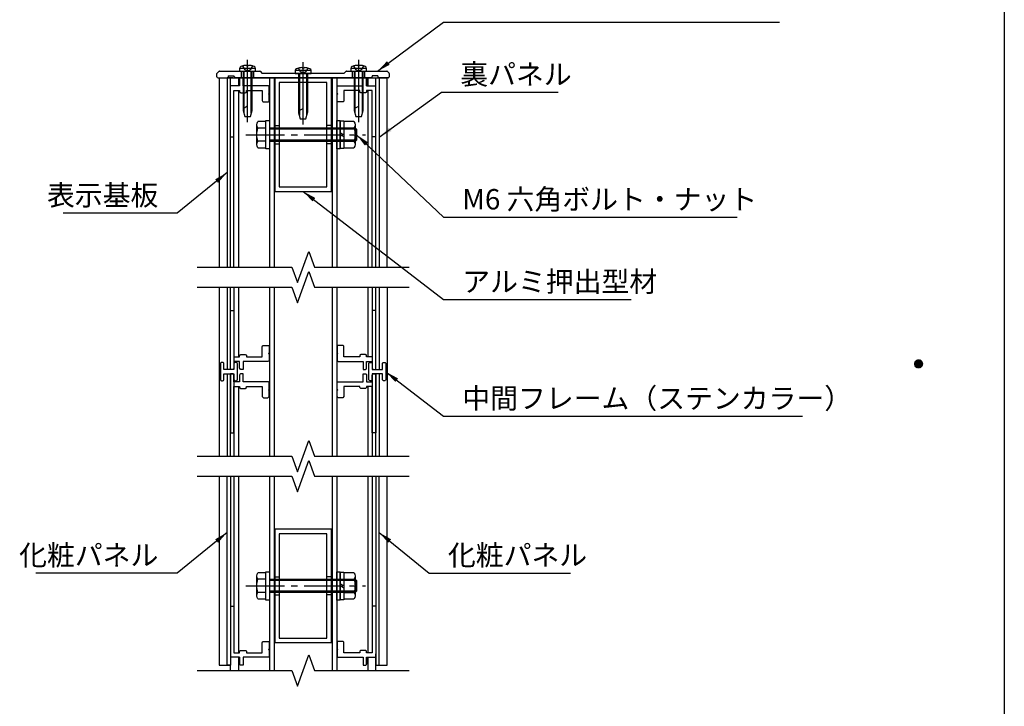
# Model space of a CAD drawing. Extents: x 0 to 8540, y 0 to 5940.
# Drawn here: x 5505 to 8400, y 2185 to 4202 of the extents above; entities that cross this region are included whole.
import ezdxf
from ezdxf.enums import TextEntityAlignment as Align

# ---------------------------------------------------------------- set-up
doc = ezdxf.new("R2010")
doc.units = 0
doc.header["$LTSCALE"] = 6
doc.linetypes.add('CENTER2', pattern=[28.575, 19.05, -3.175, 3.175, -3.175])
doc.linetypes.add('HIDDEN2', pattern=[4.7625, 3.175, -1.5875])
doc.layers.get('0').update_dxf_attribs({"linetype": 'CONTINUOUS'})
doc.layers.get('DEFPOINTS').update_dxf_attribs({"linetype": 'CONTINUOUS'})
for name, color, linetype in [('P001', 131, 'CONTINUOUS'), ('P003', 231, 'CONTINUOUS'), ('P004', 41, 'CONTINUOUS'), ('P005', 91, 'CONTINUOUS'), ('P006', 141, 'CONTINUOUS'), ('P017', 211, 'CONTINUOUS'), ('P020', 121, 'CONTINUOUS'), ('P903', 225, 'CONTINUOUS'), ('P904', 45, 'CONTINUOUS'), ('P920', 125, 'CONTINUOUS'), ('P_1CENTER', 2, 'CONTINUOUS'), ('P_2DIM', 6, 'CONTINUOUS'), ('P_3TEXT', 60, 'CONTINUOUS'), ('P_5DRAWFRAME', 104, 'CONTINUOUS')]:
    doc.layers.add(name, color=color, linetype=linetype)
doc.styles.add('BIGFONT', font='simplex.shx', dxfattribs={"bigfont": 'extfont2.shx'})
doc.dimstyles.new('DIMBIGFONT$7', dxfattribs={"dimscale": 12, "dimtxt": 3, "dimasz": 2, "dimexe": 1.5, "dimexo": 3, "dimgap": 0.75, "dimtad": 1, "dimdec": 1, "dimdsep": 46, "dimtxsty": 'BIGFONT', "dimcen": 0, "dimclrt": 230, "dimadec": 1, "dimazin": 2, "dimtfac": 0.6, "dimtdec": 1, "dimtofl": 0, "dimtmove": 0, "dimatfit": 3, "dimfxl": 0, "dimtvp": 1, "dimtolj": 1, "dimarcsym": 0})

# ---------------------------------------------------------------- blocks, each defined once
blk = doc.blocks.new('DFP3')
at = {"color": 0}
for p, q in [((406.8, 159.55), (407.4, 160.15)), ((406.8, 159.48), (407.47, 160.15)), ((406.8, 159.63), (407.32, 160.15)), ((406.8, 159.62), (407.47, 158.95)), ((406.8, 159.55), (407.4, 158.95)), ((406.8, 159.47), (407.32, 158.95)), ((406.81, 159.42), (407.53, 160.14)), ((406.81, 159.68), (407.53, 158.96)), ((406.82, 159.71), (407.24, 160.13)), ((406.82, 159.39), (407.24, 158.97)), ((406.83, 159.37), (407.58, 160.12)), ((406.83, 159.73), (407.58, 158.98)), ((406.85, 159.32), (407.63, 160.1)), ((406.85, 159.78), (407.63, 159)), ((406.87, 159.27), (407.68, 160.08)), ((406.87, 159.83), (407.12, 160.08)), ((406.87, 159.83), (407.68, 159.02)), ((406.87, 159.27), (407.12, 159.02)), ((406.9, 159.22), (407.73, 160.05)), ((406.9, 159.88), (407.73, 159.05)), ((406.93, 159.18), (407.77, 160.02)), ((406.93, 159.92), (407.77, 159.08)), ((406.96, 159.14), (407.81, 159.99)), ((406.96, 159.96), (407.81, 159.11)), ((406.99, 159.99), (407.84, 159.14)), ((406.99, 159.11), (407.84, 159.96)), ((407.03, 160.02), (407.87, 159.18)), ((407.03, 159.08), (407.87, 159.92)), ((407.07, 160.05), (407.9, 159.22)), ((407.07, 159.05), (407.9, 159.88)), ((407.12, 160.08), (407.93, 159.27)), ((407.12, 159.02), (407.93, 159.83)), ((407.17, 160.1), (407.95, 159.32)), ((407.17, 159), (407.95, 159.78)), ((407.22, 160.12), (407.97, 159.37)), ((407.22, 158.98), (407.97, 159.73)), ((407.27, 160.14), (407.99, 159.42)), ((407.27, 158.96), (407.99, 159.68)), ((407.33, 160.15), (408, 159.48)), ((407.33, 158.95), (408, 159.62)), ((407.4, 160.15), (408, 159.55)), ((407.4, 158.95), (408, 159.55)), ((407.48, 160.14), (407.99, 159.63)), ((407.48, 158.96), (407.99, 159.47)), ((407.57, 160.13), (407.98, 159.72)), ((407.57, 158.97), (407.98, 159.38)), ((407.69, 160.08), (407.93, 159.84)), ((407.69, 159.02), (407.93, 159.26))]:
    blk.add_line(p, q, dxfattribs=at)
at = {"layer": 'DEFPOINTS', "color": 0}
blk.add_line((420, 297), (420, 0), dxfattribs=at)
at = {"color": 83, "style": 'BIGFONT'}
for tag, height, p in [('PROJECT1', 4, (283.38, 25.6)), ('DATE', 3, (344.68, 25.84)), ('SCALE', 3, (379.68, 25.84)), ('PROJECT2', 4, (284.2, 17.84)), ('PROJECT3', 4, (284.2, 10.57)), ('DWGNO', 3, (358.68, 10.57))]:
    blk.add_attdef(tag, text='', height=height, dxfattribs=at).set_placement(p, align=Align.BOTTOM_CENTER)
at = {"color": 83, "ltscale": 0.5, "style": 'BIGFONT', "flags": 8}
for tag, p in [('REV04', (26.47, 27.61)), ('REV03', (26.47, 21.7)), ('REV02', (26.47, 15.58)), ('REV01', (26.47, 10.33))]:
    blk.add_attdef(tag, text='', height=2, dxfattribs=at).set_placement(p, align=Align.BOTTOM_LEFT)
for tag, p in [('REVD4', (80.98, 27.61)), ('R4D', (92.67, 27.61)), ('R4C', (101.8, 27.61)), ('R4A', (110.92, 27.61)), ('REVD3', (80.98, 21.7)), ('R3D', (92.67, 21.7)), ('R3C', (101.8, 21.7)), ('R3A', (110.92, 21.7)), ('REVD2', (80.98, 15.58)), ('R2D', (92.67, 15.58)), ('R2C', (101.8, 15.58)), ('R2A', (110.92, 15.58)), ('REVD1', (80.98, 10.33)), ('R1D', (92.67, 10.33)), ('R1C', (101.8, 10.33)), ('R1A', (110.92, 10.33))]:
    blk.add_attdef(tag, text='', height=2, dxfattribs=at).set_placement(p, align=Align.BOTTOM_CENTER)
blk = doc.blocks.new('ACADutil4061124-5404')
at = {"layer": 'P020'}
for p, q in [((4.33, 8.1), (-4.33, 8.1)), ((-2.89, 3.1), (-2.89, 7.62)), ((2.89, 3.1), (2.89, 7.62))]:
    blk.add_line(p, q, dxfattribs=at)
blk.add_lwpolyline([(5.77, 7.62), (5.77, 3.1), (-5.77, 3.1), (-5.77, 7.62)], dxfattribs=at)
for points in [[(-6.25, 0), (6.25, 0), (6.25, 1.6), (-6.25, 1.6)], [(-6.1, 1.6), (6.1, 1.6), (6.1, 3.1), (-6.1, 3.1)]]:
    blk.add_lwpolyline(points, close=True, dxfattribs=at)
for centre, radius, start, end in [((-4.33, 5.69), 2.41, 53.2105, 126.7895), ((0, -0.82), 8.92, 71.1188, 108.8812), ((4.33, 5.69), 2.41, 53.2105, 126.7895)]:
    blk.add_arc(centre, radius, start, end, dxfattribs=at)
at = {"layer": 'P920'}
for p, q in [((0, 1.6), (-0.87, 3.1)), ((0, 3.1), (0.87, 1.6))]:
    blk.add_line(p, q, dxfattribs=at)
blk = doc.blocks.new('ACADutil4151339-0975')
at = {"layer": 'P020'}
for p, q in [((-2.89, -1.6), (-2.89, -5.12)), ((2.89, -1.6), (2.89, -5.12)), ((-4.33, -5.6), (4.33, -5.6))]:
    blk.add_line(p, q, dxfattribs=at)
for points in [[(3, 0), (3, 37.8), (2.4, 38.4), (-2.4, 38.4), (-3, 37.8), (-3, 0)], [(-5.77, -5.12), (-5.77, -1.6), (5.77, -1.6), (5.77, -5.12)]]:
    blk.add_lwpolyline(points, dxfattribs=at)
blk.add_lwpolyline([(6.25, 0), (-6.25, 0), (-6.25, -1.6), (6.25, -1.6)], close=True, dxfattribs=at)
for centre, radius, start, end in [((-4.33, -3.19), 2.41, 233.2105, 306.7895), ((0, 3.32), 8.92, 251.1188, 288.8812), ((4.33, -3.19), 2.41, 233.2105, 306.7895)]:
    blk.add_arc(centre, radius, start, end, dxfattribs=at)
at = {"layer": 'P920'}
for p, q in [((3, 37.8), (-3, 37.8)), ((-2.4, 38.4), (-2.4, 0)), ((2.4, 38.4), (2.4, 0))]:
    blk.add_line(p, q, dxfattribs=at)
blk = doc.blocks.new('A$C6FAD1E3B')
at = {"layer": 'P020'}
for p, q in [((-3.5, 1.22), (-3.5, 0)), ((3.5, 1.22), (-3.5, 1.22)), ((-3.5, 0), (3.5, 0)), ((-2.1, 2.33), (-2.1, 2.32)), ((-2, 0), (-2, -17.2)), ((-0.42, 2.51), (-0.42, 2.32)), ((0.42, 2.51), (0.42, 2.32)), ((2, -17.2), (2, 0)), ((2.1, 2.33), (2.1, 2.32)), ((3.5, 0), (3.5, 1.22)), ((0, -15.5), (-2, -16.65)), ((0, -20), (0, -15.5)), ((-1.97, -17.4), (-1.25, -20)), ((-1.25, -20), (1.26, -20)), ((1.26, -20), (1.97, -17.4))]:
    blk.add_line(p, q, dxfattribs=at)
for centre, radius, start, end in [((-2.59, 1.22), 0.91, 110.6843, 180), ((0, -5.64), 8.24, 104.7603, 110.6843), ((0, -5.64), 8.23, 97.9954, 104.7799), ((-0.78, 1.05), 1.5, 76.0565, 103.9435), ((0, -5.64), 7.97, 86.9795, 93.0205), ((0.78, 1.41), 1.15, 71.7018, 108.2982), ((0, -5.64), 8.23, 75.2201, 82.0046), ((0, -5.64), 8.24, 69.3157, 75.2397), ((2.59, 1.22), 0.91, 0, 69.3157), ((-1.27, -17.2), 0.728, 180, 195.4256), ((1.27, -17.2), 0.728, 344.5744, 0)]:
    blk.add_arc(centre, radius, start, end, dxfattribs=at)
at = {"layer": 'P920', "linetype": 'HIDDEN2'}
for p, q in [((-1.13, 0.65), (-2.1, 2.33)), ((0, 0), (-1.13, 0.65)), ((1.13, 0.65), (0, 0)), ((2.1, 2.32), (1.13, 0.65))]:
    blk.add_line(p, q, dxfattribs=at)
at = {"layer": 'P920'}
for p, q in [((-1.65, 0), (-1.65, -18.57)), ((1.65, -18.57), (1.65, 0))]:
    blk.add_line(p, q, dxfattribs=at)
at = {"layer": 'P_1CENTER', "linetype": 'CENTER2'}
blk.add_line((0, -22.5), (0, 5.01), dxfattribs=at)

msp = doc.modelspace()

# ---------------------------------------------------------------- linework, layer by layer
at = {"layer": 'P001'}
for p, q in [((6148.58, 4031.08), (6148.58, 4007.75)), ((6239.91, 4031.08), (6239.91, 3475.53)), ((6253.25, 4031.08), (6253.25, 3475.53)), ((6423.91, 4031.08), (6423.91, 3475.53)), ((6437.25, 4031.08), (6437.25, 3475.53)), ((6528.58, 4031.08), (6528.58, 4007.75)), ((6148.58, 3994.43), (6148.58, 3475.53)), ((6528.58, 3994.43), (6528.58, 3475.53)), ((6148.58, 3416.58), (6148.58, 3211.59)), ((6239.91, 3416.58), (6239.91, 2919.97)), ((6253.25, 3416.58), (6253.25, 2919.97)), ((6423.91, 3416.58), (6423.91, 2919.97)), ((6437.25, 3416.58), (6437.25, 2919.97)), ((6528.58, 3416.58), (6528.58, 3211.59)), ((6148.58, 3124.96), (6148.58, 2919.97)), ((6528.58, 3124.96), (6528.58, 2919.97)), ((6148.58, 2861.03), (6148.58, 2342.12)), ((6239.91, 2861.03), (6239.91, 2290.12)), ((6253.25, 2861.03), (6253.25, 2290.12)), ((6423.91, 2861.03), (6423.91, 2290.12)), ((6437.25, 2861.03), (6437.25, 2290.12)), ((6528.58, 2861.03), (6528.58, 2342.12)), ((6148.58, 2328.81), (6148.58, 2290.12)), ((6528.58, 2328.81), (6528.58, 2290.12))]:
    msp.add_line(p, q, dxfattribs=at)
at = {"layer": 'P003'}
for p, q in [((6091.91, 4031.08), (6091.91, 3475.53)), ((6091.91, 4031.08), (6585.25, 4031.08)), ((6585.25, 3475.53), (6585.25, 4031.08)), ((6091.91, 3416.58), (6091.91, 2919.97)), ((6585.25, 3416.58), (6585.25, 2919.97)), ((6091.91, 2861.03), (6091.91, 2305.47)), ((6585.25, 2305.47), (6585.25, 2861.03)), ((6091.91, 2305.47), (6125.25, 2305.47)), ((6551.91, 2305.47), (6585.25, 2305.47))]:
    msp.add_line(p, q, dxfattribs=at)
for points in [[(6421.91, 3697.75), (6421.91, 4031.08), (6255.25, 4031.08), (6255.25, 3697.75)], [(6408.58, 3711.08), (6408.58, 4017.75), (6268.58, 4017.75), (6268.58, 3711.08)], [(6421.91, 2372.14), (6421.91, 2705.47), (6255.25, 2705.47), (6255.25, 2372.14)], [(6408.58, 2385.47), (6408.58, 2692.14), (6268.58, 2692.14), (6268.58, 2385.47)]]:
    msp.add_lwpolyline(points, close=True, dxfattribs=at)
at = {"layer": 'P004', "linetype": 'Continuous'}
for p, q in [((6085.25, 4034.41), (6085.25, 4043.86)), ((6091.52, 4050.69), (6085.64, 4044.8)), ((6088.58, 4031.08), (6117.25, 4031.08)), ((6092.46, 4051.08), (6211.36, 4051.08)), ((6118.58, 4037.75), (6135.25, 4037.75)), ((6118.58, 4037.75), (6118.58, 4032.41)), ((6135.25, 4037.75), (6135.25, 4034.97)), ((6135.64, 4034.02), (6138.19, 4031.47)), ((6538.03, 4031.08), (6139.13, 4031.08)), ((6211.91, 4051.08), (6211.91, 4051.08)), ((6212.3, 4050.69), (6218.58, 4044.41)), ((6458.58, 4044.41), (6218.58, 4044.41)), ((6464.86, 4050.69), (6458.58, 4044.41)), ((6465.8, 4051.08), (6584.69, 4051.08)), ((6541.52, 4034.02), (6538.97, 4031.47)), ((6558.58, 4037.75), (6541.91, 4037.75)), ((6541.91, 4037.75), (6541.91, 4034.97)), ((6558.58, 4037.75), (6558.58, 4032.41)), ((6588.58, 4031.08), (6559.91, 4031.08)), ((6591.52, 4044.8), (6585.64, 4050.69)), ((6591.91, 4043.86), (6591.91, 4034.41))]:
    msp.add_line(p, q, dxfattribs=at)
at = {"layer": 'P004'}
for points in [[(6105.24, 3161.61), (6135.24, 3161.61), (6135.24, 3144.94, 0.4142136), (6138.58, 3141.61), (6141.91, 3141.61, 0.4142136), (6145.24, 3144.94), (6145.24, 3191.61, 0.4142136), (6141.91, 3194.94), (6138.58, 3194.94, 0.4142136), (6135.24, 3191.61), (6135.24, 3174.94), (6105.24, 3174.94), (6105.24, 3191.61, 0.4142136), (6101.91, 3194.94), (6098.58, 3194.94, 0.4142136), (6095.24, 3191.61), (6095.24, 3144.94, 0.4142136), (6098.58, 3141.61), (6101.91, 3141.61, 0.4142136), (6105.24, 3144.94)], [(6571.91, 3161.61), (6541.91, 3161.61), (6541.91, 3144.94, -0.4142136), (6538.58, 3141.61), (6535.25, 3141.61, -0.4142136), (6531.91, 3144.94), (6531.91, 3191.61, -0.4142136), (6535.25, 3194.94), (6538.58, 3194.94, -0.4142136), (6541.91, 3191.61), (6541.91, 3174.94), (6571.91, 3174.94), (6571.91, 3191.61, -0.4142136), (6575.25, 3194.94), (6578.58, 3194.94, -0.4142136), (6581.91, 3191.61), (6581.91, 3144.94, -0.4142136), (6578.58, 3141.61), (6575.25, 3141.61, -0.4142136), (6571.91, 3144.94)]]:
    msp.add_lwpolyline(points, format="xyb", close=True, dxfattribs=at)
at = {"layer": 'P004', "linetype": 'Continuous'}
for centre, radius, start, end in [((6086.58, 4043.86), 1.33, 135, 180), ((6088.58, 4034.41), 3.33, 180, 270), ((6092.46, 4049.75), 1.33, 90, 134.99999), ((6117.25, 4032.41), 1.33, 270, 0), ((6136.58, 4034.97), 1.33, 180, 225), ((6139.13, 4032.41), 1.33, 224.99999, 270), ((6211.36, 4049.75), 1.33, 44.99999, 90), ((6465.8, 4049.75), 1.33, 90, 134.99999), ((6538.03, 4032.41), 1.33, 270, 314.99999), ((6540.58, 4034.97), 1.33, 315, 0), ((6559.91, 4032.41), 1.33, 180, 270), ((6584.69, 4049.75), 1.33, 44.99999, 90), ((6588.58, 4034.41), 3.33, 270, 0), ((6590.58, 4043.86), 1.33, 0, 44.99999)]:
    msp.add_arc(centre, radius, start, end, dxfattribs=at)
at = {"layer": 'P005'}
for p, q in [((6135.24, 3475.53), (6135.24, 3994.43)), ((6541.91, 3475.53), (6541.91, 3994.43)), ((6125.24, 3857.75), (6135.24, 3857.75)), ((6551.91, 3857.75), (6541.91, 3857.75)), ((6135.24, 3416.58), (6135.24, 3174.94)), ((6541.91, 3416.58), (6541.91, 3174.94)), ((6135.24, 3161.61), (6135.24, 2919.97)), ((6541.91, 3161.61), (6541.91, 2919.97)), ((6135.24, 2861.03), (6135.24, 2342.12)), ((6541.91, 2861.03), (6541.91, 2342.12)), ((6125.24, 2478.8), (6135.24, 2478.8)), ((6135.24, 2478.8), (6135.24, 2342.12)), ((6541.91, 2478.8), (6541.91, 2342.12)), ((6551.91, 2478.8), (6541.91, 2478.8)), ((6151.91, 2328.81), (6151.91, 2308.81))]:
    msp.add_line(p, q, dxfattribs=at)
for points in [[(6135.24, 3994.43), (6151.91, 3994.43), (6151.91, 3991.1, 0.4142136), (6155.24, 3987.76), (6168.58, 3987.76, 0.4142136), (6171.91, 3991.1), (6171.91, 3994.43), (6218.58, 3994.43), (6218.58, 3964.41, 0.4142136), (6221.91, 3961.08), (6235.24, 3961.08, 0.4142136), (6238.58, 3964.41), (6238.58, 3982.41), (6236.58, 3984.41), (6238.58, 3986.41), (6238.58, 4004.41, 0.4142136), (6235.24, 4007.75), (6161.91, 4007.75), (6161.91, 4031.08), (6155.24, 4031.08, 0.4142136), (6151.91, 4027.75), (6151.91, 4007.75), (6125.24, 4007.75)], [(6541.91, 3994.43), (6525.25, 3994.43), (6525.25, 3991.1, -0.4142136), (6521.91, 3987.76), (6508.58, 3987.76, -0.4142136), (6505.25, 3991.1), (6505.25, 3994.43), (6458.58, 3994.43), (6458.58, 3964.41, -0.4142136), (6455.25, 3961.08), (6441.91, 3961.08, -0.4142136), (6438.58, 3964.41), (6438.58, 3982.41), (6440.58, 3984.41), (6438.58, 3986.41), (6438.58, 4004.41, -0.4142136), (6441.91, 4007.75), (6515.25, 4007.75), (6515.25, 4031.08), (6521.91, 4031.08, -0.4142136), (6525.25, 4027.75), (6525.25, 4007.75), (6551.91, 4007.75)], [(6135.24, 2342.12), (6151.91, 2342.12), (6151.91, 2345.46, -0.4142136), (6155.24, 2348.79), (6168.58, 2348.79, -0.4142136), (6171.91, 2345.46), (6171.91, 2342.12), (6218.58, 2342.12), (6218.58, 2372.14, -0.4142136), (6221.91, 2375.47), (6235.24, 2375.47, -0.4142136), (6238.58, 2372.14), (6238.58, 2354.14), (6236.58, 2352.14), (6238.58, 2350.14), (6238.58, 2332.14, -0.4142136), (6235.24, 2328.81), (6161.91, 2328.81), (6161.91, 2305.47), (6155.24, 2305.47, -0.4142136), (6151.91, 2308.81), (6151.91, 2328.81), (6125.24, 2328.8)], [(6541.91, 2342.12), (6525.25, 2342.12), (6525.25, 2345.46, 0.4142136), (6521.91, 2348.79), (6508.58, 2348.79, 0.4142136), (6505.25, 2345.46), (6505.25, 2342.12), (6458.58, 2342.12), (6458.58, 2372.14, 0.4142136), (6455.25, 2375.47), (6441.91, 2375.47, 0.4142136), (6438.58, 2372.14), (6438.58, 2354.14), (6440.58, 2352.14), (6438.58, 2350.14), (6438.58, 2332.14, 0.4142136), (6441.91, 2328.81), (6515.25, 2328.81), (6515.25, 2305.47), (6521.91, 2305.47, 0.4142136), (6525.25, 2308.81), (6525.25, 2328.81), (6551.91, 2328.8)]]:
    msp.add_lwpolyline(points, format="xyb", dxfattribs=at)
for points in [[(6171.91, 3211.59), (6218.58, 3211.59), (6218.58, 3241.61, -0.4142136), (6221.91, 3244.94), (6235.24, 3244.94, -0.4142136), (6238.58, 3241.61), (6238.58, 3223.61), (6236.58, 3221.61), (6238.58, 3219.61), (6238.58, 3201.61, -0.4142136), (6235.24, 3198.28), (6161.91, 3198.28), (6161.91, 3174.94), (6155.24, 3174.94, -0.4142136), (6151.91, 3178.28), (6151.91, 3198.28), (6135.24, 3198.28), (6135.24, 3178.28, -0.4142136), (6131.91, 3174.94), (6125.24, 3174.94), (6125.24, 3348.28), (6135.24, 3348.28), (6135.24, 3211.59), (6151.91, 3211.59), (6151.91, 3214.93, -0.4142136), (6155.24, 3218.26), (6168.58, 3218.26, -0.4142136), (6171.91, 3214.93)], [(6505.25, 3211.59), (6458.58, 3211.59), (6458.58, 3241.61, 0.4142136), (6455.25, 3244.94), (6441.91, 3244.94, 0.4142136), (6438.58, 3241.61), (6438.58, 3223.61), (6440.58, 3221.61), (6438.58, 3219.61), (6438.58, 3201.61, 0.4142136), (6441.91, 3198.28), (6515.25, 3198.28), (6515.25, 3174.94), (6521.91, 3174.94, 0.4142136), (6525.25, 3178.28), (6525.25, 3198.28), (6541.91, 3198.28), (6541.91, 3178.28, 0.4142136), (6545.25, 3174.94), (6551.91, 3174.94), (6551.91, 3348.28), (6541.91, 3348.28), (6541.91, 3211.59), (6525.25, 3211.59), (6525.25, 3214.93, 0.4142136), (6521.91, 3218.26), (6508.58, 3218.26, 0.4142136), (6505.25, 3214.93)], [(6238.58, 3134.94, 0.4142136), (6235.24, 3138.28), (6161.91, 3138.28), (6161.91, 3161.61), (6155.24, 3161.61, 0.4142136), (6151.91, 3158.28), (6151.91, 3138.28), (6135.24, 3138.28), (6135.24, 3158.28, 0.4142136), (6131.91, 3161.61), (6125.24, 3161.61), (6125.24, 3128.28), (6125.24, 2988.28), (6135.24, 2988.28), (6135.24, 3124.96), (6151.91, 3124.96), (6151.91, 3121.63), (6155.24, 3118.29), (6168.58, 3118.29), (6171.91, 3121.63), (6171.91, 3124.96), (6218.58, 3124.96), (6218.58, 3094.94), (6221.91, 3091.61), (6235.24, 3091.61), (6238.58, 3094.93, 0.00105), (6238.58, 3094.94), (6238.58, 3112.94), (6236.58, 3114.94), (6238.58, 3116.94)], [(6438.58, 3134.94, -0.4142136), (6441.91, 3138.28), (6515.25, 3138.28), (6515.25, 3161.61), (6521.91, 3161.61, -0.4142136), (6525.25, 3158.28), (6525.25, 3138.28), (6541.91, 3138.28), (6541.91, 3158.28, -0.4142136), (6545.25, 3161.61), (6551.91, 3161.61), (6551.91, 3128.28), (6551.91, 2988.28), (6541.91, 2988.28), (6541.91, 3124.96), (6525.25, 3124.96), (6525.25, 3121.63), (6521.91, 3118.29), (6508.58, 3118.29), (6505.25, 3121.63), (6505.25, 3124.96), (6458.58, 3124.96), (6458.58, 3094.94), (6455.25, 3091.61), (6441.91, 3091.61), (6438.58, 3094.93, -0.00105), (6438.58, 3094.94), (6438.58, 3112.94), (6440.58, 3114.94), (6438.58, 3116.94)]]:
    msp.add_lwpolyline(points, format="xyb", close=True, dxfattribs=at)
at = {"layer": 'P006'}
for p, q in [((6131.91, 4031.08), (6125.24, 4031.08)), ((6151.91, 4007.75), (6151.91, 4027.75)), ((6525.25, 4007.75), (6525.25, 4027.75)), ((6545.25, 4031.08), (6551.91, 4031.08)), ((6135.24, 3857.75), (6135.24, 3994.43)), ((6541.91, 3857.75), (6541.91, 3994.43)), ((6525.25, 2328.81), (6525.25, 2308.81))]:
    msp.add_line(p, q, dxfattribs=at)
for points in [[(6125.24, 3475.53), (6125.24, 4031.08), (6115.24, 4031.08), (6115.24, 3475.53)], [(6551.91, 3475.53), (6551.91, 4031.08), (6561.91, 4031.08), (6561.91, 3475.53)], [(6115.24, 3416.58), (6115.24, 3174.94)], [(6125.24, 3174.94), (6125.24, 3416.58)], [(6551.91, 3174.94), (6551.91, 3416.58)], [(6561.91, 3416.58), (6561.91, 3174.94)], [(6115.24, 3161.61), (6115.24, 2919.97)], [(6125.24, 2919.97), (6125.24, 3161.61)], [(6551.91, 2919.97), (6551.91, 3161.61)], [(6561.91, 3161.61), (6561.91, 2919.97)], [(6125.24, 2861.03), (6125.24, 2305.47), (6115.24, 2305.47), (6115.24, 2861.03)], [(6551.91, 2861.03), (6551.91, 2305.47), (6561.91, 2305.47), (6561.91, 2861.03)]]:
    msp.add_lwpolyline(points, dxfattribs=at)
at = {"layer": 'P017'}
for p, q in [((6551.91, 2290.12), (6551.91, 2338.8)), ((6125.24, 2290.12), (6125.24, 2305.47))]:
    msp.add_line(p, q, dxfattribs=at)
at = {"layer": 'P903', "linetype": 'HIDDEN2'}
for p, q in [((6255.25, 3891.08), (6268.58, 3891.08)), ((6421.91, 3891.08), (6408.58, 3891.08)), ((6255.25, 3837.75), (6268.58, 3837.75)), ((6421.91, 3837.75), (6408.58, 3837.75)), ((6255.25, 2565.47), (6268.58, 2565.47)), ((6421.91, 2565.47), (6408.58, 2565.47)), ((6255.25, 2512.14), (6268.58, 2512.14)), ((6421.91, 2512.14), (6408.58, 2512.14))]:
    msp.add_line(p, q, dxfattribs=at)
at = {"layer": 'P904', "linetype": 'HIDDEN2'}
for p, q in [((6156.91, 4031.08), (6156.91, 4051.08)), ((6193.58, 4031.08), (6193.58, 4051.08)), ((6483.58, 4031.08), (6483.58, 4051.08)), ((6520.25, 4031.08), (6520.25, 4051.08))]:
    msp.add_line(p, q, dxfattribs=at)
at = {"layer": 'P_1CENTER', "linetype": 'CENTER2'}
for p, q in [((6501.91, 3905.2), (6501.91, 4075.08)), ((6169.88, 3864.41), (6521.48, 3864.41)), ((6169.88, 2538.8), (6521.48, 2538.8))]:
    msp.add_line(p, q, dxfattribs=at)
at = {"layer": 'P_1CENTER', "linetype": 'Continuous'}
for points in [[(6027.04, 3475.53), (6305.25, 3475.53), (6321.91, 3429.73), (6355.25, 3521.32), (6371.91, 3475.53), (6650.11, 3475.53)], [(6027.04, 3416.58), (6305.25, 3416.58), (6321.91, 3370.79), (6355.25, 3462.37), (6371.91, 3416.58), (6650.11, 3416.58)], [(6027.04, 2919.97), (6305.25, 2919.97), (6321.91, 2874.18), (6355.25, 2965.76), (6371.91, 2919.97), (6650.11, 2919.97)], [(6027.04, 2861.03), (6305.25, 2861.03), (6321.91, 2815.24), (6355.25, 2906.82), (6371.91, 2861.03), (6650.11, 2861.03)], [(6027.04, 2290.12), (6305.25, 2290.12), (6321.91, 2244.33), (6355.25, 2335.92), (6371.91, 2290.12), (6650.11, 2290.12)]]:
    msp.add_lwpolyline(points, dxfattribs=at)

# ---------------------------------------------------------------- block references
at = {"layer": 'P001', "xscale": -6.666666666666856, "yscale": 6.666666666666856, "zscale": 6.66666666666686, "rotation": 270}
for p in [(6437.25, 3864.41), (6437.25, 2538.8)]:
    msp.add_blockref('ACADutil4061124-5404', p, dxfattribs=at)
at = {"layer": 'P020', "xscale": 6.666666666666665, "yscale": 6.666666666666665, "zscale": 6.666666666666665}
for p in [(6175.25, 4051.08), (6501.91, 4051.08), (6338.58, 4044.41)]:
    msp.add_blockref('A$C6FAD1E3B', p, dxfattribs=at)
at = {"layer": 'P020', "xscale": -6.666666666666856, "yscale": 6.666666666666856, "zscale": 6.66666666666686, "rotation": 270}
for p in [(6239.91, 3864.41), (6239.91, 2538.8)]:
    msp.add_blockref('ACADutil4151339-0975', p, dxfattribs=at)
at = {"layer": 'P_5DRAWFRAME', "xscale": 20, "yscale": 20, "zscale": 20}
msp.add_blockref('DFP3', (0, 0), dxfattribs=at)

# ---------------------------------------------------------------- texts
at = {"layer": 'P_3TEXT', "char_height": 60, "style": 'BIGFONT'}
for s, insert, attachment_point in [('裏パネル', (6800.66, 4033.96), 4), ('表示基板', (5912.84, 3678.75), 6), ('M6 六角ボルト・ナット', (6806.53, 3666.89), 4), ('アルミ押出型材', (6806.53, 3425.02), 4), ('中間フレーム（ステンカラー）', (6806.53, 3082.03), 4), ('化粧パネル', (5912.84, 2621.22), 6), ('化粧パネル', (6764.32, 2621.22), 4)]:
    msp.add_mtext(s, dxfattribs=dict(at, insert=insert, attachment_point=attachment_point))

# ---------------------------------------------------------------- leaders
at = {"layer": 'P_2DIM', "annotation_type": 0, "has_hookline": 1}
for points, hookline_direction, text_width in [([(6556.89, 4051.08), (6751.53, 4194.79), (6791.53, 4194.79)], 0, 932.57), ([(6561.91, 3856.71), (6745.66, 3988.96), (6785.66, 3988.96)], 0, 288), ([(6495.91, 3864.41), (6751.53, 3621.89), (6791.53, 3621.89)], 0, 808), ([(6115.24, 3753.3), (5967.84, 3633.75), (5927.84, 3633.75)], 1, 280), ([(6338.58, 3697.75), (6751.53, 3380.02), (6791.53, 3380.02)], 0, 496), ([(6581.91, 3167.54), (6751.53, 3037.03), (6791.53, 3037.03)], 0, 1000.57), ([(6115.24, 2695.77), (5967.84, 2576.22), (5927.84, 2576.22)], 1, 360), ([(6561.91, 2695.77), (6709.32, 2576.22), (6749.32, 2576.22)], 0, 360)]:
    msp.add_leader(points, dimstyle='DIMBIGFONT$7', override={"dimscale": 20}, dxfattribs=dict(at, hookline_direction=hookline_direction, text_width=text_width))

doc.saveas('drawing.dxf')
